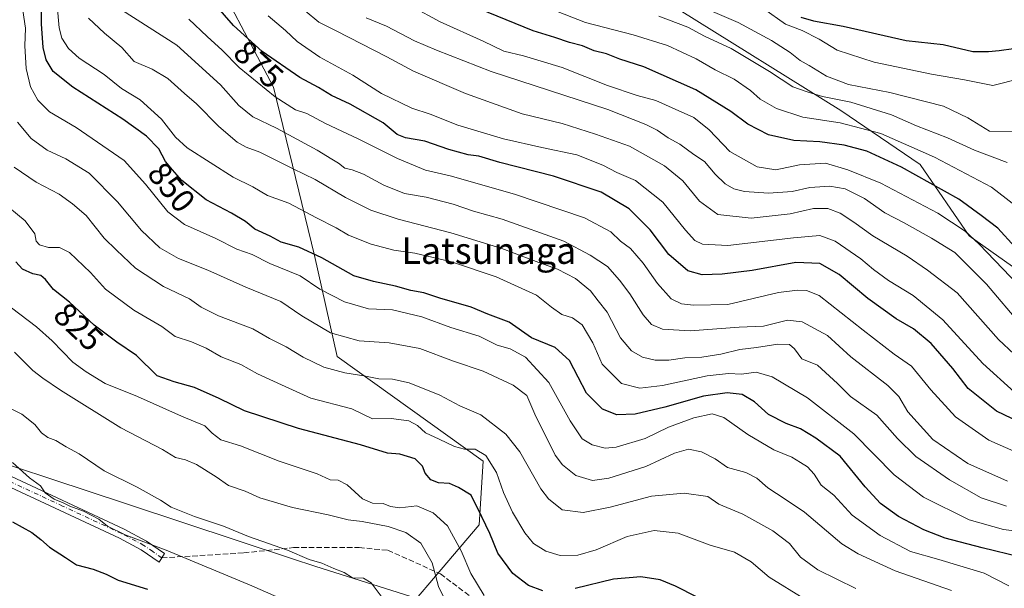
# Model space of a CAD drawing. Units: metres. Extents: x 654945 to 658404, y 4741742 to 4744133.
# Drawn here: x 656797 to 657095, y 4743488 to 4743660 of the extents above; entities that cross this region are included whole.
import ezdxf
from ezdxf.enums import TextEntityAlignment as Align

# ---------------------------------------------------------------- set-up
doc = ezdxf.new("R2010")
doc.units = ezdxf.units.M
doc.header["$MEASUREMENT"] = 0
doc.linetypes.add('DGN Style 3', pattern=[2.307223, 1.648017, -0.659207])
doc.linetypes.add('DGN Style 4', pattern=[2.638475, 1.318413, -0.659207, 0.001648, -0.659207])
for name, color, linetype, lineweight in [('Arbolado forestal CxS', 92, 'Continuous', 0), ('Camino Cxs', 7, 'Continuous', 0), ('Camino eje', 30, 'DGN Style 4', 13), ('Curva de nivel maestra', 30, 'Continuous', 30), ('Curva de nivel normal', 30, 'Continuous', 0), ('Entidad de ámbito territorial', 7, 'Continuous', 0), ('Entidad de ámbito territorial CxS', 92, 'Continuous', 0), ('Municipio', 91, 'Continuous', 13), ('Municipio CxS', 4, 'Continuous', 0), ('Rótulo de curva de nivel directora', 7, 'Continuous', 0), ('Senda', 7, 'DGN Style 3', 0), ('Texto cartográfico', 7, 'Continuous', 0)]:
    doc.layers.add(name, color=color, linetype=linetype, lineweight=lineweight)
doc.styles.add('Style-Arial', font='txt')

msp = doc.modelspace()

# ---------------------------------------------------------------- linework, layer by layer
at = {"layer": 'Arbolado forestal CxS', "color": 92, "linetype": 'Continuous', "lineweight": 0}
for points in [[(656913.9821, 4743713.2081, 921.452), (656949.1293, 4743684.5353, 916.326), (656996.3005, 4743663.2613, 913.8468), (657045.3215, 4743632.7383, 908.8517), (657069.3681, 4743616.4265, 902.8852), (657084.1677, 4743594.8167, 894.933), (657144.2885, 4743552.2693, 892.1143), (657170.1859, 4743533.7703, 891.2348), (657190.5337, 4743519.8963, 895.0721), (657213.6571, 4743508.7965, 894.0038), (657267.3033, 4743501.3969, 878.9977), (657334.8235, 4743500.4715, 859.3912), (657391.2435, 4743501.3959, 851.0198), (657485.5861, 4743503.2449, 823.5156), (657533.6823, 4743483.8211, 811.2468), (657566.9795, 4743469.9469, 799.5858), (657603.3733, 4743454.4793, 787.5879), (657606.3319, 4743456.2419, 787.1997), (657624.5531, 4743452.5975, 780.6195)], [(656913.9821, 4743713.2081, 921.452), (656949.1293, 4743684.5353, 916.326), (656996.3005, 4743663.2613, 913.8468), (657045.3215, 4743632.7383, 908.8517), (657069.3681, 4743616.4265, 902.8852), (657084.1677, 4743594.8167, 894.933), (657144.2885, 4743552.2693, 892.1143), (657170.1859, 4743533.7703, 891.2348), (657190.5337, 4743519.8963, 895.0721), (657213.6571, 4743508.7965, 894.0038), (657267.3033, 4743501.3969, 878.9977), (657334.8235, 4743500.4715, 859.3912), (657391.2435, 4743501.3959, 851.0198), (657485.5861, 4743503.2449, 823.5156), (657533.6823, 4743483.8211, 811.2468), (657566.9795, 4743469.9469, 799.5858), (657603.3733, 4743454.4793, 787.5879), (657606.3319, 4743456.2419, 787.1997), (657624.5531, 4743452.5975, 780.6195)], [(656851.9033, 4743680.6727, 880.3928), (656873.4385, 4743639.8681, 871.5936), (656885.9063, 4743588.8627, 850.3955), (656892.7067, 4743558.2595, 837.7406), (656936.9113, 4743526.5223, 829.2225), (656935.7777, 4743507.2537, 823.4415), (656902.9071, 4743468.7165, 804.4575), (656882.5043, 4743422.2453, 788.0772), (656888.1715, 4743388.2417, 780.1431), (656926.7091, 4743383.7075, 783.7221), (656975.4481, 4743407.5095, 796.4484), (657013.9861, 4743448.3135, 812.2902), (657054.7907, 4743467.5817, 827.3546), (657073.9803, 4743475.9767, 834.7069), (657091.0617, 4743483.4497, 842.0151), (657106.9297, 4743455.1131, 846.1607), (657112.5969, 4743419.9761, 847.101), (657128.4651, 4743381.4387, 854.6412), (657135.4347, 4743370.4479, 858.1495), (657129.0453, 4743359.6575, 859.394), (657123.8911, 4743344.2139, 860.666), (657110.7421, 4743319.8087, 859.3714), (657104.4341, 4743307.1929, 859.6832), (657101.9105, 4743208.7849, 856.0215)], [(657101.9105, 4743208.7849, 856.0215), (657104.4341, 4743307.1929, 859.6832), (657110.7421, 4743319.8087, 859.3714), (657123.8911, 4743344.2139, 860.666), (657129.0453, 4743359.6575, 859.394), (657135.4347, 4743370.4479, 858.1495), (657128.4651, 4743381.4387, 854.6412), (657112.5969, 4743419.9761, 847.101), (657106.9297, 4743455.1131, 846.1607), (657091.0617, 4743483.4497, 842.0151), (657073.9803, 4743475.9767, 834.7069), (657054.7907, 4743467.5817, 827.3546), (657013.9861, 4743448.3135, 812.2902), (656975.4481, 4743407.5095, 796.4484), (656926.7091, 4743383.7075, 783.7221), (656888.1715, 4743388.2417, 780.1431), (656882.5043, 4743422.2453, 788.0772), (656902.9071, 4743468.7165, 804.4575), (656935.7777, 4743507.2537, 823.4415), (656936.9113, 4743526.5223, 829.2225), (656892.7067, 4743558.2595, 837.7406), (656885.9063, 4743588.8627, 850.3955), (656873.4385, 4743639.8681, 871.5936), (656851.9033, 4743680.6727, 880.3928)], [(656851.9033, 4743680.6727, 880.3928), (656873.4385, 4743639.8681, 871.5936), (656885.9063, 4743588.8627, 850.3955), (656892.7067, 4743558.2595, 837.7406), (656936.9113, 4743526.5223, 829.2225), (656935.7777, 4743507.2537, 823.4415), (656902.9071, 4743468.7165, 804.4575), (656882.5043, 4743422.2453, 788.0772), (656888.1715, 4743388.2417, 780.1431), (656926.7091, 4743383.7075, 783.7221), (656975.4481, 4743407.5095, 796.4484), (657013.9861, 4743448.3135, 812.2902), (657054.7907, 4743467.5817, 827.3546), (657073.9803, 4743475.9767, 834.7069), (657091.0617, 4743483.4497, 842.0151), (657106.9297, 4743455.1131, 846.1607), (657112.5969, 4743419.9761, 847.101), (657128.4651, 4743381.4387, 854.6412), (657135.4347, 4743370.4479, 858.1495), (657129.0453, 4743359.6575, 859.394), (657123.8911, 4743344.2139, 860.666), (657110.7421, 4743319.8087, 859.3714), (657104.4341, 4743307.1929, 859.6832), (657101.9105, 4743208.7849, 856.0215)], [(656996.3005, 4743663.2613, 913.8468), (657045.3215, 4743632.7383, 908.8517), (657069.3681, 4743616.4265, 902.8852), (657084.1677, 4743594.8167, 894.933), (657144.2885, 4743552.2693, 892.1143), (657170.1859, 4743533.7703, 891.2348), (657190.5337, 4743519.8963, 895.0721), (657213.6571, 4743508.7965, 894.0038), (657267.3033, 4743501.3969, 878.9977), (657334.8235, 4743500.4715, 859.3912), (657391.2435, 4743501.3959, 851.0198), (657485.5861, 4743503.2449, 823.5156)], [(657485.5861, 4743503.2449, 823.5156), (657391.2435, 4743501.3959, 851.0198), (657334.8235, 4743500.4715, 859.3912), (657267.3033, 4743501.3969, 878.9977), (657213.6571, 4743508.7965, 894.0038), (657190.5337, 4743519.8963, 895.0721), (657170.1859, 4743533.7703, 891.2348), (657144.2885, 4743552.2693, 892.1143), (657084.1677, 4743594.8167, 894.933), (657069.3681, 4743616.4265, 902.8852), (657045.3215, 4743632.7383, 908.8517), (656996.3005, 4743663.2613, 913.8468)]]:
    msp.add_polyline3d(points, dxfattribs=at)
at = {"layer": 'Camino Cxs', "color": 7, "linetype": 'Continuous', "lineweight": 0}
msp.add_polyline3d([(656792.3001, 4743522.6901, 812.1281), (656828.1701, 4743506.0101, 816.4687), (656835.0001, 4743502.3901, 817.874), (656840.4201, 4743498.6101, 818.9475), (656839.6151, 4743497.2901, 818.5794), (656838.8101, 4743495.9701, 818.2453), (656833.3901, 4743499.7601, 817.1125), (656826.8001, 4743503.2501, 815.8867), (656790.8301, 4743519.9701, 812.5244)], dxfattribs=at)
msp.add_polyline3d([(656792.3001, 4743522.6901, 812.1281), (656828.1701, 4743506.0101, 816.4687), (656835.0001, 4743502.3901, 817.874), (656840.4201, 4743498.6101, 818.9475), (656839.6151, 4743497.2901, 818.5794), (656838.8101, 4743495.9701, 818.2453), (656833.3901, 4743499.7601, 817.1125), (656826.8001, 4743503.2501, 815.8867), (656790.8301, 4743519.9701, 812.5244)], dxfattribs=at)
at = {"layer": 'Camino eje', "color": 30, "linetype": 'DGN Style 4', "lineweight": 13}
msp.add_polyline3d([(656839.6151, 4743497.2901, 818.5794), (656836.9051, 4743499.1851, 817.6689), (656834.1951, 4743501.0751, 817.5902), (656827.4851, 4743504.6301, 816.058), (656809.5501, 4743512.9701, 811.3858), (656791.5651, 4743521.3301, 812.2303)], dxfattribs=at)
at = {"layer": 'Curva de nivel maestra', "color": 30, "linetype": 'Continuous', "lineweight": 30, "flags": 128}
for points, elevation in [([(657099.72, 4743497.4901), (657088.15, 4743500.2801), (657076.96, 4743503.2101), (657070.47, 4743505.7301), (657062.83, 4743509.8601), (657057.34, 4743513.7001), (657052.72, 4743518.8101), (657045.16, 4743528.1301), (657037.76, 4743533.5201), (657033.09, 4743536.4101), (657028.76, 4743537.9601), (657023.41, 4743540.6801), (657019.14, 4743544.5301), (657015.44, 4743546.7401), (657010.85, 4743547.2801), (657003.76, 4743546.2701), (656992, 4743542.8901), (656983.06, 4743540.7901), (656977.42, 4743540.5701), (656973.15, 4743542.2901), (656968.22, 4743547.1401), (656965.78, 4743552.0301), (656963.1, 4743557.0201), (656958.77, 4743561.0301), (656951.58, 4743563.9201), (656944.84, 4743568.6901), (656938.33, 4743571.1001), (656933.34, 4743573.2401), (656923.83, 4743575.8801), (656918.94, 4743577.5201), (656915.09, 4743578.2301), (656910.42, 4743579.5301), (656903.76, 4743580.9301), (656897.76, 4743582.6501), (656888.09, 4743588.1601), (656881.09, 4743591.4201), (656875.76, 4743592.9301), (656872.42, 4743594.6701), (656867.78, 4743596.8401), (656864.91, 4743599.1401), (656860.7, 4743601.6501), (656853.05, 4743605.7301), (656845.65, 4743611.6001), (656842.79, 4743614.8101), (656840.72, 4743617.3601), (656838.66, 4743621.1701), (656834.94, 4743624.9701), (656827.81, 4743630.0901), (656812.59, 4743639.8601), (656806.67, 4743644.6001), (656804.57, 4743648.0801), (656803.6, 4743651.8701), (656803.15, 4743659.0001), (656803.08, 4743667.0101)], 850), ([(657065.09, 4743653.9501), (657076.34, 4743652.7701), (657085.3, 4743650.6301), (657090.05, 4743650.6501), (657093.3, 4743650.9001), (657097.62, 4743651.5801), (657106.76, 4743657.6801), (657115.15, 4743666.0501)], 925), ([(657106.39, 4743535.0601), (657092.5, 4743541.6901), (657083.96, 4743548.5501), (657079.23, 4743554.6301), (657072.71, 4743562.1701), (657067.37, 4743566.6501), (657062.08, 4743569.6401), (657053.54, 4743575.8001), (657044.84, 4743583.0701), (657039, 4743586.4601), (657031.74, 4743586.7701), (657018.5, 4743584.2901), (657009.39, 4743583.1501), (657003.35, 4743582.9501), (656999.02, 4743584.2001), (656993.26, 4743589.1301), (656987.52, 4743596.6501), (656981.15, 4743602.9801), (656972.76, 4743608.0201), (656958.32, 4743612.8901), (656942.06, 4743616.9801), (656935.64, 4743618.8901), (656932.4, 4743619.3001), (656926.51, 4743620.9201), (656919.27, 4743623.4801), (656913.38, 4743624.4701), (656910.91, 4743625.5001), (656906.64, 4743629.0301), (656896.63, 4743634.7101), (656891.04, 4743637.2601), (656887.08, 4743639.7601), (656881.4, 4743642.7201), (656869.96, 4743650.6001), (656861.28, 4743658.5401), (656855.82, 4743664.7501)], 875), ([(657098.02, 4743591.4401), (657092.9, 4743597.1501), (657087.89, 4743601.0001), (657081.06, 4743605.9301), (657063.7, 4743615.6301), (657053.2, 4743620.4601), (657046.3, 4743622.3101), (657038.98, 4743623.2801), (657031.11, 4743623.6901), (657023.43, 4743625.4201), (657017.19, 4743628.6001), (657012.03, 4743632.5001), (657001.42, 4743639.0501), (656985.61, 4743645.9401), (656978.38, 4743648.3301), (656974.31, 4743649.9001), (656970.63, 4743650.8201), (656967.03, 4743652.3501), (656963.16, 4743653.3601), (656958.72, 4743654.9101), (656952.14, 4743656.9001), (656935.77, 4743663.5601)], 900), ([(657033.25, 4743660.9801), (657037.06, 4743659.9401), (657046.08, 4743658.3401), (657065.09, 4743653.9501)], 925), ([(656955.09, 4743487.3501), (656950.68, 4743488.9401), (656945.98, 4743492.5601), (656941.43, 4743498.6801), (656939.02, 4743504.6401), (656936.57, 4743509.7601), (656933.33, 4743516.2401), (656929.5, 4743518.5801), (656926.76, 4743519.7601), (656923.42, 4743520.0101), (656921.1, 4743520.9101), (656919.41, 4743522.9501), (656918.62, 4743525.0601), (656916.39, 4743527.2301), (656911.67, 4743528.7301), (656907.96, 4743529.0301), (656899.75, 4743531.4801), (656881.06, 4743536.4301), (656864.61, 4743541.8601), (656856.97, 4743545.5901), (656849.5, 4743548.8501), (656843.34, 4743550.6001), (656838.17, 4743552.4101), (656831.89, 4743558.5601), (656825.97, 4743562.5601), (656819.05, 4743567.7401), (656811.67, 4743574.6801), (656806.82, 4743578.5201), (656804.39, 4743581.6301), (656802.89, 4743582.8201), (656800.56, 4743583.2601), (656797.38, 4743584.7201), (656795.32, 4743586.9601)], 825), ([(656794.32, 4743508.2401), (656800.23, 4743504.9801), (656802.96, 4743502.8801), (656805.61, 4743500.5301), (656810.46, 4743497.3801), (656813.78, 4743495.1901), (656818.76, 4743493.8601), (656822.72, 4743492.3401), (656826.41, 4743490.5501), (656835.27, 4743487.8001)], 800), ([(657001.83, 4743485.3901), (656995.25, 4743488.7201), (656990.57, 4743490.5901), (656984.78, 4743491.5601), (656976.42, 4743490.8701), (656964.84, 4743488.0501)], 825)]:
    msp.add_lwpolyline(points, dxfattribs=dict(at, elevation=elevation))
at = {"layer": 'Curva de nivel normal', "color": 30, "linetype": 'Continuous', "lineweight": 0, "flags": 128}
for points, elevation in [([(656797.22, 4743665.0601), (656798.34, 4743657.6901), (656798.08, 4743652.3501), (656798.54, 4743645.4601), (656799.85, 4743639.8901), (656802.06, 4743635.8601), (656805.61, 4743632.3801), (656813.64, 4743627.6401), (656828.22, 4743617.6201), (656834.65, 4743610.4501), (656841.46, 4743602.0501), (656846.49, 4743598.2001), (656855.94, 4743594.0001), (656862.32, 4743590.7801), (656866.98, 4743589.1501), (656872.37, 4743586.4001), (656881.49, 4743582.6701), (656887.52, 4743578.6801), (656894.92, 4743574.8001), (656902.24, 4743572.7101), (656909.54, 4743572.3901), (656918.37, 4743570.2701), (656927.12, 4743567.0401), (656935.79, 4743564.3801), (656941.17, 4743561.7401), (656945.14, 4743560.6201), (656949.78, 4743558.1001), (656956.9, 4743550.3901), (656963.32, 4743538.7601), (656966.98, 4743533.3801), (656969.94, 4743531.5201), (656973.91, 4743530.5001), (656977.28, 4743530.8101), (656986.09, 4743533.4601), (656993.09, 4743536.8701), (657000.76, 4743539.7401), (657006.38, 4743540.9301), (657009.9, 4743539.7701), (657017.12, 4743534.6801), (657025.07, 4743530.0401), (657030.5, 4743527.8001), (657033.11, 4743526.1201), (657035.19, 4743524.9001), (657037.24, 4743522.6801), (657039.42, 4743519.3401), (657043.25, 4743516.3101), (657048.76, 4743510.2101), (657057.26, 4743504.0701), (657066.42, 4743499.2501), (657075, 4743496.8301), (657088.74, 4743492.6301), (657096.22, 4743488.8001)], 845), ([(656807.86, 4743664.5701), (656808.47, 4743657.8401), (656809.32, 4743654.6901), (656811.28, 4743651.5401), (656814.57, 4743648.5701), (656822.13, 4743643.6901), (656827.43, 4743639.4301), (656833.02, 4743635.9501), (656839.54, 4743630.1301), (656843.77, 4743624.7001), (656847.29, 4743621.5001), (656861.21, 4743612.5901), (656867.22, 4743609.6601), (656871.62, 4743607.0601), (656878.07, 4743604.7401), (656886.51, 4743600.2301), (656892.47, 4743597.1801), (656896.2, 4743594.9701), (656902.98, 4743592.2801), (656909.87, 4743590.4601), (656916.28, 4743589.5101), (656927.38, 4743586.9601), (656940.9, 4743582.4101), (656953.12, 4743576.8101), (656957.7, 4743573.1701), (656960.82, 4743571.0001), (656964.03, 4743569.9501), (656966.94, 4743567.8601), (656970.14, 4743562.4001), (656973.03, 4743555.9501), (656978.84, 4743550.0901), (656984.4, 4743548.6301), (656991.34, 4743549.4801), (657004.82, 4743552.3801), (657011.28, 4743553.1201), (657015.28, 4743552.8801), (657019.69, 4743553.5301), (657024.51, 4743552.1001), (657035.18, 4743545.7701), (657049.31, 4743534.8901), (657061.52, 4743522.4401), (657070.38, 4743515.6401), (657084.21, 4743508.8001), (657094.66, 4743505.9101), (657105.88, 4743504.4701)], 855), ([(656827.36, 4743663.2901), (656844.15, 4743652.5401), (656857.35, 4743640.5801), (656862.94, 4743634.2401), (656867.22, 4743630.8201), (656874.33, 4743627.3601), (656886.66, 4743620.7801), (656891.1, 4743618.0101), (656893.11, 4743616.8501), (656895.06, 4743615.3201), (656897.24, 4743614.8301), (656900.69, 4743613.4301), (656906.91, 4743610.1001), (656913.09, 4743607.6501), (656919.66, 4743606.4801), (656927.86, 4743604.4201), (656934.05, 4743602.3101), (656942.73, 4743599.8601), (656961.45, 4743593.1701), (656969.4, 4743588.9801), (656974.62, 4743585.5201), (656978.24, 4743581.3301), (656981.44, 4743577.2401), (656985.48, 4743570.9201), (656988.01, 4743567.9301), (656991.25, 4743566.5001), (656999.63, 4743566.0001), (657014.5, 4743567.1901), (657021.91, 4743567.5001), (657029.14, 4743569.2601), (657033.64, 4743568.8001), (657041.34, 4743564.5801), (657048.34, 4743558.2101), (657059.53, 4743549.5001), (657062.95, 4743546.2001), (657065.58, 4743541.5001), (657073.24, 4743533.1601), (657083.78, 4743525.9101), (657095.86, 4743520.5401)], 865), ([(656883.08, 4743662.9901), (656887.18, 4743659.4801), (656892.45, 4743656.9101), (656907.76, 4743649.0201), (656915.86, 4743644.6901), (656931.62, 4743637.8701), (656948.74, 4743631.8001), (656960.9, 4743628.8201), (656971.04, 4743625.5701), (656981.28, 4743621.9401), (656991.86, 4743615.9901), (656997.41, 4743611.4401), (657002.53, 4743605.3201), (657008.05, 4743601.3101), (657018.15, 4743600.1501), (657029.93, 4743601.4601), (657037.07, 4743603.0701), (657041.37, 4743603.1001), (657045.17, 4743601.6501), (657049.26, 4743598.9901), (657055.02, 4743594.7701), (657065.42, 4743588.6301), (657071.63, 4743584.3801), (657080.6, 4743577.5201), (657093.09, 4743563.4601), (657102.56, 4743554.5401)], 885), ([(656915.38, 4743664.3001), (656923.98, 4743659.5701), (656936.93, 4743653.7601), (656943.22, 4743650.7201), (656949.14, 4743649.3001), (656960.87, 4743645.8001), (656974.59, 4743640.3301), (656983.62, 4743637.3301), (656989.28, 4743635.8101), (656995.09, 4743633.1401), (657000.76, 4743630.6601), (657005.42, 4743626.8901), (657011.74, 4743620.3601), (657020.02, 4743615.6601), (657025.67, 4743614.8401), (657032.8, 4743616.3501), (657040.68, 4743616.7901), (657047.42, 4743614.7501), (657057.42, 4743610.7601), (657074.76, 4743601.6501), (657082.98, 4743596.1801), (657087.27, 4743592.2701), (657103.8, 4743575.0701)], 895), ([(656955.09, 4743664.4301), (656967.92, 4743659.4501), (656982.43, 4743655.7001), (656992.85, 4743652.4401), (657001.48, 4743648.4001), (657007.28, 4743645.1201), (657013.01, 4743642.2501), (657017.97, 4743638.8201), (657020.92, 4743636.1801), (657025.82, 4743633.3301), (657033.84, 4743630.7701), (657045.16, 4743629.0001), (657057.49, 4743625.7501), (657073.7, 4743618.6201), (657090.94, 4743609.5301), (657100.74, 4743602.0001)], 905), ([(657003.66, 4743663.9301), (657014.18, 4743659.4401), (657024.37, 4743653.9701), (657029.97, 4743650.3101), (657032.96, 4743647.8601), (657035.76, 4743646.4001), (657041, 4743643.2001), (657047.69, 4743640.6001), (657060.17, 4743638.2001), (657076.45, 4743634.0401), (657083.78, 4743630.5201), (657090.33, 4743626.5201), (657099.99, 4743626.4101)], 915), ([(657021.98, 4743663.5001), (657028.6, 4743658.9501), (657033.58, 4743656.9501), (657038.8, 4743654.3901), (657044.19, 4743651.0401), (657055.42, 4743647.3501), (657072.83, 4743643.7601), (657082.78, 4743642.0501), (657091.38, 4743640.3101), (657099.81, 4743642.4101)], 920), ([(656817.42, 4743660.6801), (656822.26, 4743656.1801), (656827.52, 4743651.8701), (656831.26, 4743647.5901), (656836.68, 4743645.3001), (656841.45, 4743642.4501), (656846.44, 4743637.8801), (656850.12, 4743634.7301), (656856.86, 4743627.8801), (656862.45, 4743623.1701), (656865.14, 4743621.6601), (656869.29, 4743620.1501), (656879.44, 4743615.0801), (656886.09, 4743611.8701), (656895.26, 4743606.4201), (656902.89, 4743602.6201), (656911.2, 4743599.8601), (656927.21, 4743595.6801), (656942.57, 4743591.0101), (656953.78, 4743586.7501), (656959.47, 4743584.7601), (656964.92, 4743581.9201), (656969.45, 4743578.1201), (656971.83, 4743575.1601), (656974.5, 4743571.6401), (656978.55, 4743563.9601), (656981.86, 4743559.9301), (656985.2, 4743558.0401), (656989.04, 4743557.1101), (656993.25, 4743557.1801), (656998.1, 4743557.8501), (657003.23, 4743558.1101), (657008.98, 4743559.0001), (657014.73, 4743560.3901), (657019.76, 4743561.0001), (657026.24, 4743561.9501), (657029.73, 4743561.8601), (657031.34, 4743560.5901), (657033.47, 4743557.6001), (657038.27, 4743555.6801), (657044.3, 4743550.0901), (657048.27, 4743546.1901), (657056.24, 4743540.4901), (657062.5, 4743533.4201), (657068.05, 4743527.9701), (657078.28, 4743520.8701), (657087.83, 4743515.4201), (657095.48, 4743512.9701)], 860), ([(656847.76, 4743660.3801), (656853.3, 4743655.1501), (656857.92, 4743651.0201), (656863.04, 4743645.7501), (656873.93, 4743636.8501), (656880.14, 4743632.9601), (656883.55, 4743631.8101), (656889.19, 4743628.8301), (656899.1, 4743624.1501), (656910.98, 4743618.2501), (656919.47, 4743614.7401), (656927, 4743612.9301), (656946.43, 4743607.4201), (656967.71, 4743600.2301), (656975.62, 4743596.0501), (656978.57, 4743593.2401), (656981.58, 4743590.9201), (656985.41, 4743586.5601), (656989.8, 4743580.3601), (656993.92, 4743575.7401), (656997.08, 4743574.2501), (657000.74, 4743573.8501), (657011.09, 4743574.0201), (657026.41, 4743577.6701), (657032.24, 4743578.4001), (657034.88, 4743578.2601), (657038.78, 4743576.7701), (657052.1, 4743566.2101), (657061.44, 4743559.0201), (657066.72, 4743555.3001), (657072.59, 4743548.1801), (657080.09, 4743540.0401), (657090.21, 4743532.9301), (657104.4, 4743526.6901)], 870), ([(656871.84, 4743661.4401), (656877.06, 4743656.9801), (656880.64, 4743653.6101), (656887.51, 4743648.9401), (656897.5, 4743643.4601), (656906.2, 4743637.8801), (656915.37, 4743633.4301), (656920.89, 4743631.6701), (656929.28, 4743628.3601), (656943.13, 4743624.2001), (656954.69, 4743621.5501), (656965.37, 4743619.3001), (656973.17, 4743616.2501), (656977.48, 4743614.0101), (656983.11, 4743611.5201), (656991.39, 4743604.9701), (656998.25, 4743596.4801), (657001.11, 4743593.3601), (657003.42, 4743592.2801), (657011.05, 4743591.8701), (657030.94, 4743594.2001), (657038.97, 4743594.9001), (657043.58, 4743593.2201), (657051.4, 4743587.8501), (657055.18, 4743584.5601), (657059.74, 4743581.2501), (657067.25, 4743576.7601), (657076.19, 4743569.3601), (657088.36, 4743556.1201), (657097.93, 4743547.4701)], 880), ([(656901.53, 4743660.8601), (656907.72, 4743658.2501), (656916.2, 4743653.8801), (656922.86, 4743651.0001), (656939.4, 4743644.5401), (656974.78, 4743633.0901), (656986.26, 4743628.5601), (656989.69, 4743626.7801), (656993.06, 4743624.5101), (656996.57, 4743622.5501), (657000.76, 4743619.4801), (657004.06, 4743617.3201), (657007.25, 4743613.5101), (657010.3, 4743610.5701), (657012.89, 4743609.0201), (657016.15, 4743608.2001), (657023.42, 4743607.7201), (657030.6, 4743608.2101), (657035.98, 4743609.4101), (657041.96, 4743609.8801), (657046.62, 4743609.0001), (657052.53, 4743606.1401), (657058.64, 4743601.8001), (657064.48, 4743598.7401), (657072.83, 4743594.0901), (657079.86, 4743589.7701), (657089.43, 4743580.1901), (657100.06, 4743567.6801)], 890), ([(656990.15, 4743661.3401), (656998.98, 4743657.9701), (657004.05, 4743655.2301), (657012.13, 4743651.5201), (657023.76, 4743644.5301), (657030.76, 4743639.9701), (657035.09, 4743638.4301), (657039.76, 4743636.9801), (657048.33, 4743635.2701), (657060.72, 4743631.4001), (657068.23, 4743628.1601), (657077.64, 4743624.4701), (657085.83, 4743620.7201), (657095.72, 4743617.0401)], 910), ([(656795.86, 4743629.1901), (656800.05, 4743624.2701), (656804.81, 4743620.7401), (656810.54, 4743618.0901), (656817.55, 4743613.7501), (656826.18, 4743605.1001), (656833.45, 4743596.4701), (656838.95, 4743591.2201), (656844.69, 4743587.9601), (656853.54, 4743584.4501), (656865.05, 4743579.2201), (656875.64, 4743574.8701), (656882.04, 4743570.5901), (656890.75, 4743565.4601), (656899.35, 4743563.0401), (656908.51, 4743562.3801), (656917.73, 4743560.6501), (656927.97, 4743556.8901), (656936.92, 4743553.8401), (656946.01, 4743549.6001), (656950.22, 4743546.4201), (656952.57, 4743540.8501), (656958.81, 4743528.4201), (656961, 4743525.4601), (656965.01, 4743522.2601), (656970.11, 4743520.7501), (656975.01, 4743521.3801), (656986.21, 4743525.0001), (656994.89, 4743529.0301), (656999.21, 4743530.1901), (657003.15, 4743529.4301), (657007.21, 4743527.2401), (657011.04, 4743524.6201), (657016.54, 4743523.1301), (657019.83, 4743521.4201), (657023.22, 4743518.4701), (657028.45, 4743515.0201), (657034.33, 4743511.1701), (657045.64, 4743501.5501), (657050.55, 4743498.4701), (657061.83, 4743493.3601), (657078.88, 4743487.3601)], 840), ([(656794.86, 4743615.6401), (656801.54, 4743611.1001), (656808.52, 4743607.4501), (656812.57, 4743604.5001), (656816.69, 4743600.9601), (656822.17, 4743594.1001), (656825.84, 4743590.4501), (656831.59, 4743585.0501), (656840.12, 4743579.4301), (656847.97, 4743575.7001), (656851.56, 4743573.2201), (656856.79, 4743570.5601), (656867.2, 4743566.6201), (656872.24, 4743563.7101), (656877.26, 4743561.1801), (656882.44, 4743558.0301), (656888.73, 4743555.0001), (656895.04, 4743553.3201), (656900.79, 4743552.4401), (656905.3, 4743551.4801), (656909.47, 4743551.3701), (656914.51, 4743550.2801), (656923.86, 4743546.6001), (656929.93, 4743543.3501), (656936.27, 4743540.5601), (656943.86, 4743534.7501), (656948.03, 4743529.4001), (656954.48, 4743518.1401), (656956.71, 4743515.1901), (656960.92, 4743511.8001), (656967.25, 4743511.0001), (656975.42, 4743512.6401), (656987.98, 4743515.9401), (656997.86, 4743516.9201), (657005.01, 4743515.8701), (657008.38, 4743513.5701), (657015.62, 4743510.5601), (657024.72, 4743505.5201), (657029.78, 4743501.6101), (657033.13, 4743497.5201), (657038.35, 4743493.6901), (657049.9, 4743488.0201)], 835), ([(656790.65, 4743605.5901), (656798.24, 4743599.3401), (656801.14, 4743595.3701), (656801.52, 4743593.1901), (656802.49, 4743592.0601), (656805.26, 4743591.3001), (656808.64, 4743591.3001), (656811.6, 4743589.7401), (656817.95, 4743583.6601), (656822.58, 4743578.6501), (656831.08, 4743572.3201), (656839.56, 4743567.3301), (656843.67, 4743564.3101), (656848.61, 4743562.6801), (656853.05, 4743560.7401), (656857.6, 4743558.1801), (656863.56, 4743555.8701), (656868.54, 4743552.9901), (656875.84, 4743549.6401), (656884.79, 4743545.6601), (656897.15, 4743542.4201), (656903.42, 4743539.4201), (656909.09, 4743539.4901), (656914.42, 4743538.7801), (656917.09, 4743537.3501), (656919.5, 4743535.1701), (656923.66, 4743533.2501), (656928.23, 4743530.9901), (656931.28, 4743530.2001), (656934.53, 4743530.1801), (656937.79, 4743528.3001), (656940.98, 4743523.1301), (656943.14, 4743517.0601), (656945.88, 4743511.1401), (656949.6, 4743504.8601), (656952.26, 4743501.6801), (656955.98, 4743499.2701), (656960.28, 4743498.0401), (656965.68, 4743498.1201), (656971.2, 4743499.7401), (656980.58, 4743503.7801), (656988.76, 4743505.5701), (656996, 4743504.7401), (657005.77, 4743501.1101), (657013.07, 4743498.9901), (657018.15, 4743496.0701), (657023.65, 4743491.4201), (657034.43, 4743484.7301)], 830), ([(656794.09, 4743573.0101), (656801.66, 4743567.2501), (656806.42, 4743563.0001), (656812.62, 4743556.5401), (656816.68, 4743553.6001), (656822.47, 4743550.0701), (656832.24, 4743546.2001), (656845.56, 4743540.1501), (656852.65, 4743537.3101), (656854.87, 4743535.0401), (656857.52, 4743532.9901), (656863.43, 4743531.1701), (656875.16, 4743526.5601), (656886.62, 4743522.7401), (656890.61, 4743520.8701), (656892.99, 4743520.8301), (656895.76, 4743519.3901), (656900.42, 4743515.1601), (656903.42, 4743513.8101), (656906.71, 4743513.7101), (656908.9, 4743512.8301), (656911.71, 4743512.4801), (656916.89, 4743513.0101), (656921.8, 4743510.9701), (656926.18, 4743507.0301), (656930.29, 4743499.4601), (656933.19, 4743492.5101), (656937.31, 4743485.9001)], 820), ([(656795.01, 4743559.5601), (656800.5, 4743554.0001), (656803.57, 4743551.7301), (656808.89, 4743548.0901), (656827.22, 4743536.7101), (656839.81, 4743530.0701), (656843.71, 4743527.6301), (656846.81, 4743526.9301), (656850.09, 4743525.5401), (656856.09, 4743521.8001), (656859.84, 4743519.1801), (656864.89, 4743517.4801), (656869.31, 4743515.4601), (656879.21, 4743512.5801), (656889.99, 4743510.3201), (656896.02, 4743508.7801), (656900.32, 4743508.3201), (656908.14, 4743506.7801), (656913.48, 4743505.0101), (656918.1, 4743501.6901), (656921.49, 4743495.7901), (656923.46, 4743488.5701), (656927.53, 4743480.1601)], 815), ([(656792.96, 4743542.8801), (656797.2, 4743540.7801), (656801.13, 4743537.7001), (656803.18, 4743535.1301), (656805.11, 4743533.7401), (656807.44, 4743532.7901), (656810.62, 4743530.8801), (656814.58, 4743528.8301), (656822.1, 4743523.6901), (656832.13, 4743518.7201), (656839.19, 4743514.7401), (656842.42, 4743512.6601), (656849.46, 4743509.8001), (656858.28, 4743506.8601), (656865.88, 4743503.7701), (656877.68, 4743499.6001), (656884.23, 4743496.8201), (656888.07, 4743495.6601), (656891.74, 4743494.0201), (656894.88, 4743492.8401), (656897.42, 4743491.2101), (656900.7, 4743491.1301), (656903.06, 4743489.7101), (656906.37, 4743485.2901)], 810), ([(656794.36, 4743526.1601), (656799.55, 4743521.5601), (656802.79, 4743519.0601), (656804.29, 4743516.9901), (656806.96, 4743515.0801), (656809.74, 4743513.9901), (656811.71, 4743512.9501), (656815.91, 4743511.4701), (656820.51, 4743509.0001), (656823.16, 4743506.8601), (656828.48, 4743504.3001), (656840.87, 4743499.6001), (656866.87, 4743488.7901), (656881.83, 4743482.2601)], 805)]:
    msp.add_lwpolyline(points, dxfattribs=dict(at, elevation=elevation))
at = {"layer": 'Entidad de ámbito territorial', "color": 7, "linetype": 'Continuous', "lineweight": 0, "flags": 128}
msp.add_lwpolyline([(656616.439, 4743584.526), (656656.64, 4743571.033), (656703.708, 4743555.235), (656748.61, 4743540.164), (656772.863, 4743532.15), (656828.616, 4743513.728), (656829.47, 4743513.446), (656879.202, 4743497.013), (656885.917, 4743494.794), (656961.663, 4743470.884), (656962.355, 4743470.665), (657019.557, 4743452.609), (657029.448, 4743449.487), (657162.114, 4743405.493)], dxfattribs=at)
msp.add_lwpolyline([(656616.439, 4743584.526), (656656.64, 4743571.033), (656703.708, 4743555.235), (656748.61, 4743540.164), (656772.863, 4743532.15), (656828.616, 4743513.728), (656829.47, 4743513.446), (656879.202, 4743497.013), (656885.917, 4743494.794), (656961.663, 4743470.884), (656962.355, 4743470.665), (657019.557, 4743452.609), (657029.448, 4743449.487), (657162.114, 4743405.493)], dxfattribs=at)
at = {"layer": 'Entidad de ámbito territorial CxS', "color": 92, "linetype": 'Continuous', "lineweight": 0, "flags": 128}
for points in [[(656616.439, 4743584.526), (656656.64, 4743571.033), (656703.708, 4743555.235), (656748.61, 4743540.164), (656772.863, 4743532.15), (656828.616, 4743513.728), (656829.47, 4743513.446), (656879.202, 4743497.013), (656885.917, 4743494.794), (656961.663, 4743470.884), (656962.355, 4743470.665), (657019.557, 4743452.609), (657029.448, 4743449.487), (657162.114, 4743405.493)], [(657162.114, 4743405.493), (657029.448, 4743449.487), (657019.557, 4743452.609), (656962.355, 4743470.665), (656961.663, 4743470.884), (656885.917, 4743494.794), (656879.202, 4743497.013), (656829.47, 4743513.446), (656828.616, 4743513.728), (656772.863, 4743532.15), (656748.61, 4743540.164), (656703.708, 4743555.235), (656656.64, 4743571.033), (656616.439, 4743584.526)]]:
    msp.add_lwpolyline(points, dxfattribs=at)
at = {"layer": 'Municipio', "color": 91, "linetype": 'Continuous', "lineweight": 13, "flags": 128}
msp.add_lwpolyline([(656616.439, 4743584.526), (656656.64, 4743571.033), (656703.708, 4743555.235), (656748.61, 4743540.164), (656772.863, 4743532.15), (656828.616, 4743513.728), (656829.47, 4743513.446), (656879.202, 4743497.013), (656885.917, 4743494.794), (656961.663, 4743470.884), (656962.355, 4743470.665), (657019.557, 4743452.609), (657029.448, 4743449.487), (657162.114, 4743405.493)], dxfattribs=at)
msp.add_lwpolyline([(656616.439, 4743584.526), (656656.64, 4743571.033), (656703.708, 4743555.235), (656748.61, 4743540.164), (656772.863, 4743532.15), (656828.616, 4743513.728), (656829.47, 4743513.446), (656879.202, 4743497.013), (656885.917, 4743494.794), (656961.663, 4743470.884), (656962.355, 4743470.665), (657019.557, 4743452.609), (657029.448, 4743449.487), (657162.114, 4743405.493)], dxfattribs=at)
at = {"layer": 'Municipio CxS', "color": 4, "linetype": 'Continuous', "lineweight": 0, "flags": 128}
for points in [[(656616.439, 4743584.526), (656656.64, 4743571.033), (656703.708, 4743555.235), (656748.61, 4743540.164), (656772.863, 4743532.15), (656828.616, 4743513.728), (656829.47, 4743513.446), (656879.202, 4743497.013), (656885.917, 4743494.794), (656961.663, 4743470.884), (656962.355, 4743470.665), (657019.557, 4743452.609), (657029.448, 4743449.487), (657162.114, 4743405.493)], [(657162.114, 4743405.493), (657029.448, 4743449.487), (657019.557, 4743452.609), (656962.355, 4743470.665), (656961.663, 4743470.884), (656885.917, 4743494.794), (656879.202, 4743497.013), (656829.47, 4743513.446), (656828.616, 4743513.728), (656772.863, 4743532.15), (656748.61, 4743540.164), (656703.708, 4743555.235), (656656.64, 4743571.033), (656616.439, 4743584.526)]]:
    msp.add_lwpolyline(points, dxfattribs=at)
at = {"layer": 'Senda', "color": 7, "linetype": 'DGN Style 3', "lineweight": 0}
msp.add_polyline3d([(656839.6151, 4743497.2901, 818.5794), (656864.4619, 4743498.7999, 822.8436), (656879.5431, 4743500.3873, 824.0965), (656899.3869, 4743500.3873, 827.3641), (656908.1183, 4743499.5937, 826.726), (656923.9933, 4743492.4499, 826.5912), (656933.5183, 4743485.3061, 825.2362), (656947.8057, 4743482.1311, 828.2524), (656959.7121, 4743482.9249, 829.2138), (656975.5871, 4743483.7185, 830.3963), (656993.0497, 4743483.7185, 833.8827), (657009.7185, 4743482.1311, 833.9798), (657028.7685, 4743477.3685, 832.9566), (657045.4373, 4743472.6061, 831.072), (657059.7247, 4743467.0499, 840.1945), (657074.8061, 4743455.1435, 842.4992), (657080.3623, 4743441.6497, 841.7742), (657083.5373, 4743428.9497, 842.8774), (657090.6811, 4743414.6623, 848.4757), (657107.3499, 4743408.3121, 855.4971)], dxfattribs=at)

# ---------------------------------------------------------------- texts
at = {"layer": 'Rótulo de curva de nivel directora', "color": 7, "linetype": 'Continuous', "lineweight": 0, "style": 'Style-Arial'}
for s, rotation, p in [('875', 317.549451, (656868.9468, 4743646.7576)), ('850', 309.068597, (656842.5476, 4743609.5162)), ('825', 316.759833, (656814.3985, 4743567.2682))]:
    msp.add_text(s, height=7, rotation=rotation, dxfattribs=at).set_placement(p, align=Align.MIDDLE_CENTER)
at = {"layer": 'Texto cartográfico', "color": 7, "linetype": 'Continuous', "lineweight": 0, "style": 'Style-Arial'}
msp.add_text('Latsunaga', height=8, dxfattribs=at).set_placement((656938.6786, 4743590.3102), align=Align.MIDDLE_CENTER)

doc.saveas('drawing.dxf')
